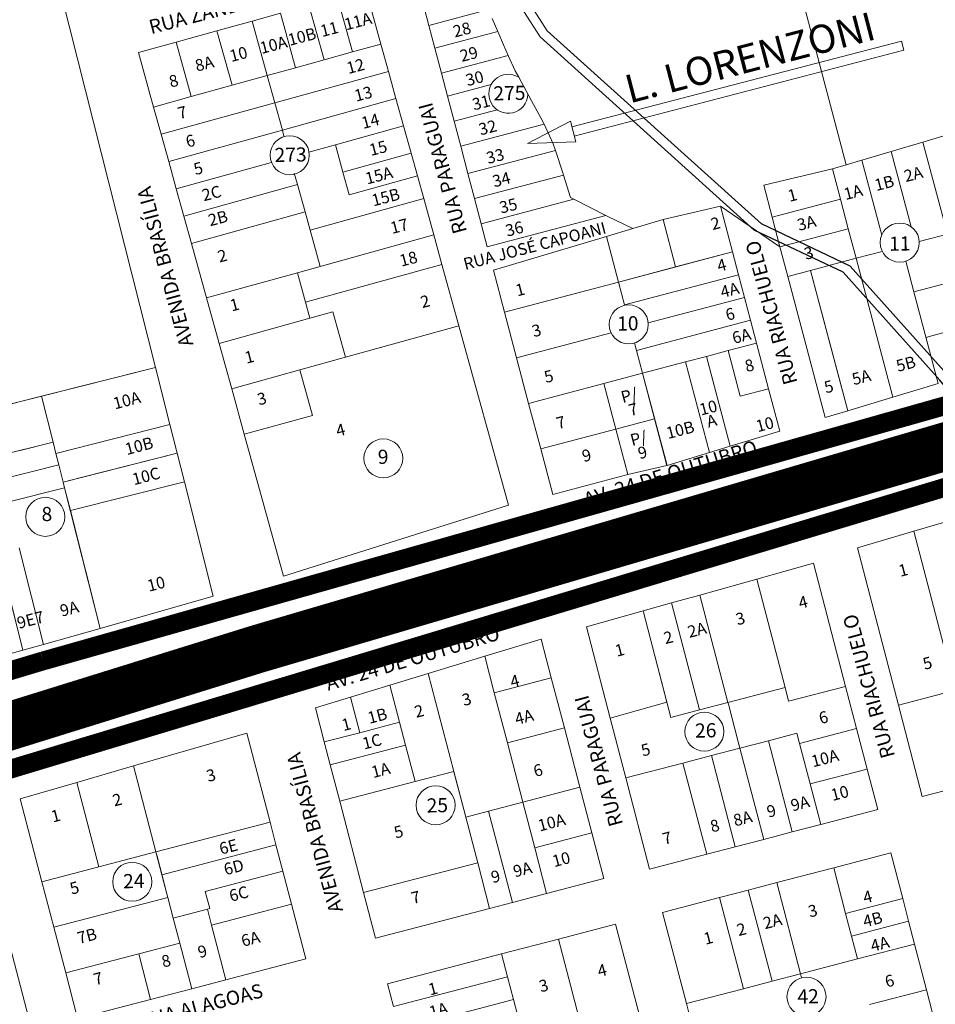
# Model space of a CAD drawing. Units: millimetres. Extents: x 741 to 14406, y -8880 to 17826.
# Drawn here: x 8888 to 9276, y 5691 to 6108 of the extents above; entities that cross this region are included whole.
import ezdxf
from ezdxf.enums import TextEntityAlignment as Align
from ezdxf.lldxf.tags import DXFTag

# ---------------------------------------------------------------- set-up
doc = ezdxf.new("R2010")
doc.units = ezdxf.units.MM
doc.linetypes.add('CONTÍNUO', pattern=[0])
for name, color, linetype in [('00 - DEMARCAÇÃO DE QUADRAS', 3, 'Continuous'), ('00 - DIVISÃO DE LOTES', 251, 'Continuous'), ('00 - HIDROGRAFIA', 172, 'Continuous'), ('00 - INDICADOR LOTEAMENTOS', 10, 'Continuous'), ('00 - NOMES LOTEAMENTOS', 2, 'Continuous'), ('00 - NÚMERO LOTES', 7, 'CONTÍNUO'), ('00 - PERÍMETROS BAIRROS E CIDADE', 30, 'Continuous'), ('00 - TEXTO RUAS', 7, 'Continuous')]:
    doc.layers.add(name, color=color, linetype=linetype)
doc.layers.add('00 - TEXTO QUADRAS', color=4, linetype='CONTÍNUO', lineweight=18)
doc.layers.add('br', color=2, linetype='Continuous', lineweight=80)
doc.styles.get("Standard").update_dxf_attribs({"font": 'arial.ttf'})
tags = doc.linetypes.add('Tracejado', pattern=[25, 15, -10]).pattern_tags.tags
tags[6:7] = [DXFTag(74, 4), DXFTag(75, 0), DXFTag(340, '0'), DXFTag(46, 1.0), DXFTag(50, 0.0), DXFTag(44, 0.0), DXFTag(45, 0.0)]
tags[4:5] = [DXFTag(74, 4), DXFTag(75, 0), DXFTag(340, '0'), DXFTag(46, 1.0), DXFTag(50, 0.0), DXFTag(44, 0.0), DXFTag(45, 0.0)]

# ---------------------------------------------------------------- blocks, each defined once
blk = doc.blocks.new('A$C74B52DDF')
for p, q in [((32.53, 359.17), (0, 385.26)), ((61.83, 305.11), (32.53, 359.17)), ((90.8, 245.8), (61.83, 305.11)), ((137.58, 179.72), (90.8, 245.8)), ((184.23, 70.41), (137.58, 179.72)), ((227.3, 0), (184.23, 70.41))]:
    blk.add_line(p, q)

msp = doc.modelspace()

# ---------------------------------------------------------------- linework, layer by layer
at = {"layer": '00 - DEMARCAÇÃO DE QUADRAS', "lineweight": 5}
for p, q in [((9186.51, 6242.23), (9238.21, 6046.62)), ((8897.94, 6148.41), (8945.31, 5960.72)), ((9034.48, 6120.99), (9040.88, 6097.86)), ((9061.19, 6105.79), (9058.63, 6115.46)), ((8986.29, 6107.65), (8998.34, 6110.98)), ((8971.35, 6103.51), (8986.29, 6107.65)), ((9063.74, 6096.12), (9061.19, 6105.79)), ((9090.47, 6103.19), (9088.12, 6108.77)), ((8954, 6098.7), (8971.35, 6103.51)), ((9092.83, 6097.61), (9090.47, 6103.19)), ((8938.1, 6094.3), (8954, 6098.7)), ((9040.88, 6097.86), (9044.08, 6086.3)), ((9092.83, 6097.61), (9094.91, 6092.98)), ((8944.51, 6071.17), (8938.1, 6094.3)), ((9066.55, 6085.49), (9063.74, 6096.12)), ((9094.91, 6092.98), (9097.83, 6086.51)), ((9044.08, 6086.3), (9047.29, 6074.73)), ((9069.11, 6075.82), (9066.55, 6085.49)), ((9097.83, 6086.51), (9099.32, 6083.81)), ((9104.79, 6073.86), (9099.32, 6083.81)), ((9071.92, 6065.19), (9069.11, 6075.82)), ((9050.49, 6063.17), (9047.29, 6074.73)), ((9108.77, 6066.65), (9104.79, 6073.86)), ((8947.71, 6059.61), (8944.51, 6071.17)), ((9050.49, 6063.17), (9053.69, 6051.6)), ((9074.73, 6054.55), (9071.92, 6065.19)), ((9108.77, 6066.65), (9110.07, 6063.89)), ((9113.96, 6055.61), (9110.07, 6063.89)), ((9270.78, 6056.33), (9299.55, 6064.91)), ((8950.92, 6048.04), (8947.71, 6059.61)), ((9114.91, 6052.76), (9113.96, 6055.61)), ((9270.78, 6056.33), (9257.36, 6052.33)), ((9053.69, 6051.6), (9056.36, 6041.97)), ((9077.8, 6042.95), (9074.73, 6054.55)), ((9118.06, 6043.25), (9114.91, 6052.76)), ((9257.36, 6052.33), (9244.9, 6048.61)), ((8954.12, 6036.48), (8950.92, 6048.04)), ((9232.43, 6044.89), (9238.21, 6046.62)), ((9238.21, 6046.62), (9244.9, 6048.61)), ((9080.61, 6032.31), (9077.8, 6042.95)), ((9118.35, 6042.29), (9118.06, 6043.25)), ((9118.36, 6042.29), (9118.35, 6042.29)), ((9121.35, 6032.74), (9118.36, 6042.29)), ((9232.43, 6044.89), (9203.23, 6037.98)), ((9056.36, 6041.97), (9059.03, 6032.33)), ((9203.23, 6037.98), (9206.8, 6024.48)), ((8957.32, 6024.91), (8954.12, 6036.48)), ((9059.03, 6032.33), (9063.3, 6016.91)), ((9083.42, 6021.68), (9080.61, 6032.31)), ((9122.69, 6032.06), (9121.35, 6032.74)), ((9122.69, 6032.06), (9136.23, 6025.21)), ((9160.54, 6023.45), (9184.87, 6029.19)), ((9184.87, 6029.19), (9190.01, 6009.73)), ((9210.12, 6011.91), (9184.87, 6029.19)), ((8960.52, 6013.35), (8957.32, 6024.91)), ((9085.99, 6011.93), (9083.42, 6021.68)), ((9136.23, 6025.21), (9085.99, 6011.93)), ((9137.47, 6024.59), (9136.23, 6025.21)), ((9147.74, 6019.63), (9137.47, 6024.59)), ((9147.74, 6019.63), (9160.54, 6023.45)), ((9210.12, 6011.91), (9206.8, 6024.48)), ((9136.56, 6016.29), (9147.74, 6019.63)), ((8966.93, 5990.22), (8960.52, 6013.35)), ((9063.3, 6016.91), (9066.77, 6004.38)), ((9088.62, 6001.99), (9136.56, 6016.29)), ((9190.01, 6009.73), (9192.56, 6000.07)), ((9213.44, 5999.34), (9210.12, 6011.91)), ((9066.77, 6004.38), (9073.98, 5978.36)), ((9093.33, 5984.18), (9088.62, 6001.99)), ((9195.12, 5990.4), (9192.56, 6000.07)), ((9229.27, 5939.46), (9213.44, 5999.34)), ((8972.27, 5970.94), (8966.93, 5990.22)), ((9195.12, 5990.4), (9197.68, 5980.73)), ((9098.44, 5964.84), (9093.33, 5984.18)), ((9197.68, 5980.73), (9200.23, 5971.06)), ((9073.98, 5978.36), (9025.83, 5965.03)), ((9073.98, 5978.36), (9095.03, 5902.34)), ((8977.61, 5951.67), (8972.27, 5970.94)), ((9200.23, 5971.06), (9205.34, 5951.73)), ((9025.83, 5965.03), (9006.52, 5959.68)), ((9103.55, 5945.51), (9098.44, 5964.84)), ((8945.31, 5960.72), (8848.47, 5936.24)), ((8945.31, 5960.72), (8896.94, 5948.49)), ((8951.43, 5936.48), (8945.31, 5960.72)), ((9011.86, 5940.4), (9006.52, 5959.68)), ((9238.85, 5942.35), (9233.97, 5960.82)), ((8982.94, 5932.4), (8977.61, 5951.67)), ((9205.34, 5951.73), (9210.11, 5933.68)), ((9277.18, 5953.86), (9258.01, 5948.11)), ((8848.47, 5936.24), (8896.94, 5948.49)), ((9258.01, 5948.11), (9238.85, 5942.35)), ((9108.66, 5926.17), (9103.55, 5945.51)), ((9238.85, 5942.35), (9229.27, 5939.46)), ((8982.94, 5932.4), (9011.86, 5940.4)), ((8954.49, 5924.36), (8951.43, 5936.48)), ((9210.11, 5933.68), (9189.04, 5927.3)), ((8999.62, 5872.2), (8982.94, 5932.4)), ((9113.76, 5906.89), (9108.66, 5926.17)), ((9189.04, 5927.3), (9180.19, 5924.61)), ((8954.49, 5924.36), (8957.54, 5912.24)), ((9180.19, 5924.61), (9162.23, 5919.15)), ((9162.2, 5919.14), (9145.66, 5915.32)), ((9145.66, 5915.32), (9113.76, 5906.89)), ((8957.54, 5912.24), (8969.79, 5863.71)), ((9095.03, 5902.34), (8999.62, 5872.2)), ((9266.96, 5891.31), (9295.75, 5899.77)), ((9242.96, 5884.25), (9266.96, 5891.31)), ((9260.4, 5817.49), (9242.96, 5884.25)), ((9224.35, 5877.69), (9200.27, 5870.95)), ((9237.98, 5825.47), (9224.35, 5877.69)), ((9176.19, 5864.22), (9200.27, 5870.95)), ((8969.79, 5863.71), (8921.82, 5850.05)), ((9164.15, 5860.85), (9176.19, 5864.22)), ((9152.11, 5857.48), (9164.15, 5860.85)), ((9128.03, 5850.75), (9152.11, 5857.48)), ((9138.13, 5812.05), (9128.03, 5850.75)), ((8921.82, 5850.05), (8897.77, 5843.25)), ((8897.77, 5843.25), (8889.1, 5840.81)), ((9084.93, 5838.22), (9108.87, 5845.52)), ((9108.87, 5845.52), (9113.15, 5829.12)), ((8889.1, 5840.81), (8873.7, 5836.46)), ((9084.93, 5838.22), (9061, 5830.92)), ((9061, 5830.92), (9044.73, 5825.96)), ((9027.97, 5820.86), (9044.73, 5825.96)), ((9113.15, 5829.12), (9118.71, 5807.83)), ((9237.98, 5825.47), (9242.66, 5807.57)), ((9013.13, 5816.33), (9027.97, 5820.86)), ((9270.5, 5778.79), (9260.4, 5817.49)), ((9016.9, 5801.92), (9013.13, 5816.33)), ((9144.76, 5786.66), (9138.13, 5812.05)), ((8935.98, 5791.71), (8984.01, 5805.65)), ((8984.01, 5805.65), (8993.87, 5767.91)), ((9118.71, 5807.83), (9125.28, 5782.67)), ((9242.66, 5807.57), (9247.14, 5790.4)), ((9019.43, 5792.24), (9016.9, 5801.92)), ((8911.96, 5784.74), (8935.98, 5791.71)), ((9023.47, 5776.76), (9019.43, 5792.24)), ((9247.14, 5790.4), (9251.63, 5773.22)), ((8887.94, 5777.77), (8911.96, 5784.74)), ((9154.87, 5747.96), (9144.76, 5786.66)), ((9294.69, 5785.1), (9270.5, 5778.79)), ((9125.28, 5782.67), (9130.33, 5763.32)), ((8897.11, 5742.65), (8887.94, 5777.77)), ((9033.57, 5738.06), (9023.47, 5776.76)), ((9251.63, 5773.22), (9227.44, 5766.91)), ((8993.87, 5767.91), (8996.39, 5758.24)), ((9227.44, 5766.91), (9215.34, 5763.75)), ((9130.33, 5763.32), (9135.38, 5743.97)), ((9215.34, 5763.75), (9203.25, 5760.59)), ((8996.39, 5758.24), (8999.3, 5747.11)), ((9203.25, 5760.59), (9191.15, 5757.43)), ((9179.06, 5754.27), (9154.87, 5747.96)), ((9191.15, 5757.43), (9179.06, 5754.27)), ((9232.94, 5748.57), (9257.12, 5754.88)), ((9257.12, 5754.88), (9262.18, 5735.53)), ((8999.3, 5747.11), (9002.96, 5733.08)), ((9208.75, 5742.25), (9232.94, 5748.57)), ((8902.17, 5723.29), (8897.11, 5742.65)), ((9135.38, 5743.97), (9111.19, 5737.66)), ((9196.65, 5739.09), (9208.75, 5742.25)), ((9038.63, 5718.71), (9033.57, 5738.06)), ((9111.19, 5737.66), (9096.68, 5733.87)), ((9184.56, 5735.93), (9196.65, 5739.09)), ((9087.01, 5731.34), (9096.68, 5733.87)), ((9160.37, 5729.62), (9184.56, 5735.93)), ((9262.18, 5735.53), (9264.7, 5725.86)), ((9002.96, 5733.08), (9009.03, 5709.86)), ((9087.01, 5731.34), (9038.63, 5718.71)), ((9170.48, 5690.92), (9160.37, 5729.62)), ((9264.7, 5725.86), (9267.23, 5716.18)), ((8907.22, 5703.94), (8902.17, 5723.29)), ((9116.25, 5718.3), (9140.44, 5724.62)), ((9140.44, 5724.62), (9150.54, 5685.92)), ((8882.86, 5718.27), (8892.97, 5679.56)), ((9116.25, 5718.3), (9092.06, 5711.99)), ((9272.28, 5696.83), (9267.23, 5716.18)), ((9009.03, 5709.86), (8975.16, 5701.02)), ((9043.68, 5699.35), (9092.06, 5711.99)), ((8912.27, 5684.59), (8907.22, 5703.94)), ((8960.65, 5697.23), (8975.16, 5701.02)), ((8960.65, 5697.23), (8943.23, 5692.68)), ((9046.21, 5689.68), (9043.68, 5699.35)), ((9272.28, 5696.83), (9282.39, 5658.13)), ((8943.23, 5692.68), (8912.27, 5684.59)), ((9175.53, 5671.56), (9170.48, 5690.92))]:
    msp.add_line(p, q, dxfattribs=at)
at = {"layer": '00 - DIVISÃO DE LOTES', "lineweight": 5}
for p, q in [((9028.83, 6094.53), (9022.43, 6117.65)), ((9016.79, 6091.19), (9010.38, 6114.32)), ((9004.74, 6087.85), (8998.34, 6110.98)), ((9061.19, 6105.79), (9086.48, 6112.48)), ((8986.29, 6107.65), (8992.7, 6084.52)), ((8971.35, 6103.51), (8977.76, 6080.38)), ((9063.74, 6096.12), (9090.47, 6103.19)), ((8954, 6098.7), (8960.41, 6075.57)), ((9040.88, 6097.86), (9028.83, 6094.53)), ((9016.79, 6091.19), (9028.83, 6094.53)), ((9094.91, 6092.98), (9066.55, 6085.49)), ((9016.79, 6091.19), (9004.74, 6087.85)), ((8992.7, 6084.52), (8977.76, 6080.38)), ((9004.74, 6087.85), (8992.7, 6084.52)), ((8992.7, 6084.52), (8995.9, 6072.95)), ((9044.08, 6086.3), (8995.9, 6072.95)), ((8977.76, 6080.38), (8960.41, 6075.57)), ((9087.66, 6080.72), (9069.11, 6075.82)), ((8960.41, 6075.57), (8944.51, 6071.17)), ((8947.71, 6059.61), (8995.9, 6072.95)), ((8999.1, 6061.39), (8995.9, 6072.95)), ((9047.29, 6074.73), (8999.1, 6061.39)), ((9090.18, 6070.01), (9071.92, 6065.19)), ((9021.58, 6055.16), (9050.49, 6063.17)), ((9095.17, 6059.95), (9108.95, 6063.6)), ((9108.95, 6063.6), (9110.07, 6063.89)), ((8950.92, 6048.04), (8999.1, 6061.39)), ((8999.1, 6061.39), (8999.64, 6059.43)), ((8999.64, 6059.43), (8999.86, 6058.66)), ((9095.17, 6059.95), (9074.73, 6054.55)), ((9010.39, 6052.06), (9021.58, 6055.16)), ((9024.78, 6043.6), (9021.58, 6055.16)), ((9270.78, 6056.33), (9281.12, 6017.23)), ((9053.69, 6051.6), (9024.78, 6043.6)), ((9114.91, 6052.76), (9077.8, 6042.95)), ((9265.8, 6020.38), (9257.36, 6052.33)), ((9257.36, 6052.33), (9265.8, 6020.38)), ((8954.12, 6036.48), (8993.89, 6047.49)), ((8993.89, 6047.49), (8994.53, 6047.67)), ((9244.9, 6048.61), (9253.29, 6016.87)), ((9005.51, 6038.26), (9004.16, 6043.13)), ((9027.45, 6033.96), (9024.78, 6043.6)), ((9080.61, 6032.31), (9118.36, 6042.29)), ((9235.8, 6032.15), (9232.43, 6044.89)), ((9005.51, 6038.26), (8957.32, 6024.91)), ((9008.71, 6026.69), (9005.51, 6038.26)), ((9027.45, 6033.96), (9056.36, 6041.97)), ((9010.85, 6018.98), (9059.03, 6032.33)), ((9083.42, 6021.68), (9122.69, 6032.06)), ((9235.8, 6032.15), (9206.8, 6024.48)), ((9235.8, 6032.15), (9239.12, 6019.58)), ((9008.71, 6026.69), (8960.52, 6013.35)), ((9010.85, 6018.98), (9008.71, 6026.69)), ((9165.84, 6003.34), (9160.54, 6023.45)), ((9010.85, 6018.98), (9015.12, 6003.56)), ((9239.12, 6019.58), (9210.12, 6011.91)), ((9242.45, 6007.01), (9239.12, 6019.58)), ((9281.12, 6017.23), (9269.2, 6014.08)), ((9015.12, 6003.56), (9063.3, 6016.91)), ((9141.67, 5996.96), (9136.56, 6016.29)), ((9141.67, 5996.96), (9190.01, 6009.73)), ((9190.01, 6009.73), (9165.84, 6003.34)), ((9242.45, 6007.01), (9253.55, 6009.95)), ((9223.11, 6001.9), (9242.45, 6007.01)), ((9258.01, 5948.11), (9242.45, 6007.01)), ((9266.89, 5992.79), (9263.46, 6005.82)), ((9266.89, 5992.79), (9315.23, 6005.56)), ((8966.93, 5990.22), (9005.48, 6000.89)), ((9005.48, 6000.89), (9015.12, 6003.56)), ((9008.95, 5988.37), (9005.48, 6000.89)), ((9066.77, 6004.38), (9008.95, 5988.37)), ((9165.84, 6003.34), (9141.67, 5996.96)), ((9213.44, 5999.34), (9223.11, 6001.9)), ((9223.11, 6001.9), (9213.44, 5999.34)), ((9233.97, 5960.82), (9223.11, 6001.9)), ((9223.11, 6001.9), (9238.85, 5942.35)), ((9093.33, 5984.18), (9141.67, 5996.96)), ((9141.67, 5996.96), (9144.22, 5987.29)), ((9192.56, 6000.07), (9144.22, 5987.29)), ((9277.18, 5953.86), (9266.89, 5992.79)), ((9010.82, 5981.62), (9008.95, 5988.37)), ((9154.23, 5979.59), (9195.12, 5990.4)), ((9020.45, 5984.29), (9010.82, 5981.62)), ((9020.45, 5984.29), (9025.83, 5965.03)), ((9144.22, 5987.29), (9144.28, 5987.08)), ((9320.05, 5987.06), (9271.94, 5973.39)), ((8972.27, 5970.94), (9010.82, 5981.62)), ((9197.68, 5980.73), (9149.34, 5967.95)), ((9138.5, 5975.43), (9098.44, 5964.84)), ((9149.34, 5967.95), (9148.5, 5971.1)), ((9149.34, 5967.95), (9151.89, 5958.28)), ((9178.96, 5965.44), (9188.15, 5967.87)), ((9188.15, 5967.87), (9178.96, 5965.44)), ((9200.23, 5971.06), (9188.15, 5967.87)), ((9188.15, 5967.87), (9193.26, 5948.53)), ((9170.02, 5963.08), (9151.89, 5958.28)), ((9178.96, 5965.44), (9170.02, 5963.08)), ((9170.02, 5963.08), (9178.96, 5965.44)), ((9180.19, 5924.61), (9170.02, 5963.08)), ((9178.96, 5965.44), (9189.04, 5927.3)), ((8977.61, 5951.67), (9006.52, 5959.68)), ((9151.89, 5958.28), (9135.46, 5953.94)), ((9162.23, 5919.15), (9151.89, 5958.28)), ((9151.89, 5958.28), (9156.99, 5938.94)), ((9135.46, 5953.94), (9103.55, 5945.51)), ((9135.46, 5953.94), (9140.57, 5934.6)), ((9205.34, 5951.73), (9193.26, 5948.53)), ((8896.94, 5948.49), (8901.85, 5929.1)), ((9156.99, 5938.94), (9140.57, 5934.6)), ((9156.99, 5938.94), (9162.2, 5919.14)), ((8903.07, 5924.26), (8951.43, 5936.48)), ((9108.66, 5926.17), (9140.57, 5934.6)), ((9145.66, 5915.32), (9140.57, 5934.6)), ((8901.85, 5929.1), (8853.37, 5916.85)), ((8887.3, 5925.43), (8901.85, 5929.1)), ((8901.85, 5929.1), (8903.07, 5924.26)), ((8903.07, 5924.26), (8904.3, 5919.41)), ((8906.14, 5912.14), (8954.49, 5924.36)), ((8913.71, 5914.05), (8954.49, 5924.36)), ((8904.3, 5919.41), (8855.82, 5907.15)), ((8904.3, 5919.41), (8906.14, 5912.14)), ((8906.14, 5912.14), (8913.71, 5914.05)), ((8882.51, 5903.58), (8906.75, 5909.71)), ((8906.14, 5912.14), (8906.75, 5909.71)), ((8909.2, 5900.02), (8906.75, 5909.71)), ((8906.75, 5909.71), (8921.82, 5850.05)), ((8909.2, 5900.02), (8957.54, 5912.24)), ((8921.82, 5850.05), (8909.2, 5900.02)), ((9266.96, 5891.31), (9279.53, 5843.16)), ((8897.77, 5843.25), (8887.41, 5884.19)), ((8889.1, 5840.81), (8878.69, 5881.99)), ((9200.27, 5870.95), (9212.28, 5824.96)), ((9188.09, 5818.64), (9176.19, 5864.22)), ((8883.95, 5861.19), (8889.1, 5840.81)), ((9175.99, 5815.48), (9164.15, 5860.85)), ((9152.11, 5857.48), (9162.21, 5818.78)), ((9163.9, 5812.33), (9152.11, 5857.48)), ((9088.96, 5822.8), (9084.93, 5838.22)), ((9061, 5830.92), (9071.85, 5789.39)), ((9044.73, 5825.96), (9048.83, 5810.25)), ((9113.15, 5829.12), (9088.96, 5822.8)), ((9213.79, 5819.15), (9237.98, 5825.47)), ((9031.9, 5805.83), (9027.97, 5820.86)), ((9094.52, 5801.51), (9088.96, 5822.8)), ((9188.09, 5818.64), (9212.28, 5824.96)), ((9212.28, 5824.96), (9213.79, 5819.15)), ((9284.59, 5823.8), (9260.4, 5817.49)), ((9162.21, 5818.78), (9138.13, 5812.05)), ((9162.21, 5818.78), (9163.9, 5812.33)), ((9175.99, 5815.48), (9188.09, 5818.64)), ((9188.09, 5818.64), (9188.26, 5817.98)), ((9188.26, 5817.98), (9192.44, 5801.97)), ((9175.99, 5815.48), (9163.9, 5812.33)), ((9031.9, 5805.83), (9048.83, 5810.25)), ((9048.83, 5810.25), (9051.35, 5800.58)), ((9016.9, 5801.92), (9031.9, 5805.83)), ((9118.71, 5807.83), (9094.52, 5801.51)), ((9217.33, 5805.61), (9205.24, 5802.45)), ((9217.33, 5805.61), (9218.47, 5801.25)), ((9218.47, 5801.25), (9242.66, 5807.57)), ((9019.43, 5792.24), (9051.35, 5800.58)), ((9051.35, 5800.58), (9055.4, 5785.1)), ((9101.09, 5776.36), (9094.52, 5801.51)), ((9193.14, 5799.29), (9192.44, 5801.97)), ((9193.14, 5799.29), (9205.24, 5802.45)), ((9215.34, 5763.75), (9205.24, 5802.45)), ((9222.95, 5784.08), (9218.47, 5801.25)), ((9168.95, 5792.97), (9181.05, 5796.13)), ((9181.05, 5796.13), (9193.14, 5799.29)), ((9191.15, 5757.43), (9181.05, 5796.13)), ((9203.25, 5760.59), (9193.14, 5799.29)), ((8935.98, 5791.71), (8945.49, 5755.28)), ((9168.95, 5792.97), (9144.76, 5786.66)), ((9144.76, 5786.66), (9168.95, 5792.97)), ((9168.95, 5792.97), (9179.06, 5754.27)), ((9055.4, 5785.1), (9071.85, 5789.39)), ((9071.85, 5789.39), (9071.88, 5789.27)), ((9071.85, 5789.39), (9076.06, 5773.26)), ((9071.88, 5789.27), (9076.06, 5773.26)), ((9222.95, 5784.08), (9247.14, 5790.4)), ((8911.96, 5784.74), (8921.3, 5748.96)), ((9023.47, 5776.76), (9055.4, 5785.1)), ((9227.44, 5766.91), (9222.95, 5784.08)), ((9125.28, 5782.67), (9101.09, 5776.36)), ((9086.57, 5772.57), (9101.09, 5776.36)), ((9101.09, 5776.36), (9106.14, 5757.01)), ((9076.06, 5773.26), (9076.9, 5770.04)), ((9086.57, 5772.57), (9076.9, 5770.04)), ((9096.68, 5733.87), (9086.57, 5772.57)), ((8993.87, 5767.91), (8945.49, 5755.28)), ((8945.49, 5755.28), (8993.87, 5767.91)), ((9076.9, 5770.04), (9081.95, 5750.69)), ((9106.14, 5757.01), (9130.33, 5763.32)), ((8996.39, 5758.24), (8948.02, 5745.6)), ((8945.49, 5755.28), (8921.3, 5748.96)), ((8945.49, 5755.28), (8945.74, 5754.31)), ((8948.02, 5745.6), (8945.49, 5755.28)), ((8945.74, 5754.31), (8945.96, 5753.49)), ((9106.14, 5757.01), (9111.19, 5737.66)), ((8945.96, 5753.49), (8948.27, 5744.64)), ((9033.57, 5738.06), (9081.95, 5750.69)), ((9081.95, 5750.69), (9087.01, 5731.34)), ((8921.3, 5748.96), (8897.11, 5742.65)), ((8966.4, 5738.52), (8999.3, 5747.11)), ((9232.94, 5748.57), (9237.99, 5729.22)), ((8950.14, 5737.48), (8948.02, 5745.6)), ((8948.27, 5744.64), (8950.14, 5737.48)), ((9208.75, 5742.25), (9218.85, 5703.55)), ((8950.14, 5737.48), (8950.54, 5735.93)), ((8966.4, 5738.52), (8968.3, 5731.26)), ((9206.76, 5700.39), (9196.65, 5739.09)), ((8902.17, 5723.29), (8950.54, 5735.93)), ((8950.54, 5735.93), (8952.82, 5727.22)), ((9194.66, 5697.23), (9184.56, 5735.93)), ((9262.18, 5735.53), (9237.99, 5729.22)), ((8967.33, 5731.01), (8952.82, 5727.22)), ((8967.33, 5731.01), (8968.3, 5731.26)), ((8969.1, 5724.24), (8967.33, 5731.01)), ((9002.96, 5733.08), (8969.1, 5724.24)), ((9240.52, 5719.54), (9237.99, 5729.22)), ((8952.82, 5727.22), (8955.6, 5716.58)), ((9240.52, 5719.54), (9264.7, 5725.86)), ((8975.16, 5701.02), (8969.1, 5724.24)), ((8955.6, 5716.58), (8938.18, 5712.03)), ((8955.6, 5716.58), (8960.65, 5697.23)), ((9126.35, 5679.6), (9116.25, 5718.3)), ((9240.52, 5719.54), (9243.04, 5709.87)), ((9267.23, 5716.18), (9243.04, 5709.87)), ((8938.18, 5712.03), (8907.22, 5703.94)), ((8938.18, 5712.03), (8943.23, 5692.68)), ((9092.06, 5711.99), (9094.59, 5702.31)), ((9243.04, 5709.87), (9218.85, 5703.55)), ((9094.59, 5702.31), (9046.21, 5689.68)), ((9094.59, 5702.31), (9097.11, 5692.64)), ((9194.66, 5697.23), (9206.76, 5700.39)), ((9218.85, 5703.55), (9206.76, 5700.39)), ((9218.85, 5703.55), (9219.29, 5701.88)), ((9194.66, 5697.23), (9170.48, 5690.92)), ((9248.1, 5690.51), (9272.28, 5696.83)), ((9048.73, 5680), (9097.11, 5692.64)), ((9097.11, 5692.64), (9099.64, 5682.96))]:
    msp.add_line(p, q, dxfattribs=at)
at = {"layer": '00 - HIDROGRAFIA', "lineweight": 5}
for points in [[(9199.24, 6018.96), (9108.37, 6100.93), (9080.76, 6144.1), (9067.98, 6136.92), (9056.95, 6135.69)], [(9202.25, 6021.59), (9111.45, 6103.53), (9084.29, 6146.02)]]:
    msp.add_lwpolyline(points, dxfattribs=at)
at = {"layer": '00 - INDICADOR LOTEAMENTOS', "lineweight": 5}
msp.add_lwpolyline([(9122.89, 6058.86), (9262.63, 6095.3), (9261.62, 6099.17), (9121.88, 6062.73)], dxfattribs=at)
msp.add_lwpolyline([(9103.03, 6055.74), (9121.25, 6065.15), (9123.52, 6056.44)], close=True, dxfattribs=at)
at = {"layer": '00 - PERÍMETROS BAIRROS E CIDADE', "color": 30, "linetype": 'Tracejado', "lineweight": 5, "const_width": 8}
for points in [[(8525.7, 5682.4), (9463.65, 5965.23)], [(9339.06, 5961.18), (8897.62, 5836.28)], [(8897.62, 5836.28), (8602.93, 5748.01)]]:
    msp.add_lwpolyline(points, dxfattribs=at)
at = {"layer": '00 - TEXTO QUADRAS', "lineweight": 5}
for centre in [(9002.22, 6050.73), (9260.93, 6013.7), (9145.98, 5978.98), (9041.92, 5922.19), (8898.57, 5897.37), (9178.07, 5806.27), (9064.11, 5775.06), (8935.42, 5742.6), (9221.38, 5693.87)]:
    msp.add_circle(centre, 8.28, dxfattribs=at)
msp.add_arc((9094.94, 6076.79), 8.28, 58.0389, 358.256, dxfattribs=at)
at = {"layer": 'br', "color": 20, "lineweight": 0, "const_width": 20.45}
msp.add_lwpolyline([(5122.12, 3914.7), (5777.38, 4281.78), (6538.12, 4712.59), (7255.53, 5109.34), (7605.95, 5306.48), (7929.58, 5476.7), (8106.48, 5557.53), (8371.51, 5647.89), (8584.65, 5715.63), (8988.45, 5841.29), (9807.02, 6082.2), (9955.4, 6129.24), (10107.42, 6228.14), (10389.24, 6415.97), (10613.7, 6569.63), (10876.02, 6729.52), (11135.92, 6899.7), (11445.86, 7099.24), (11848.54, 7356.13), (12268.23, 7626.35), (12694.65, 7908.19), (13344.29, 8322.15), (14288.61, 8936.28)], dxfattribs=at)

# ---------------------------------------------------------------- block references
at = {"layer": '00 - HIDROGRAFIA', "lineweight": 5, "rotation": 13.39509933637111}
for p in [(9288.49, 5644.18), (9291.5, 5646.81)]:
    msp.add_blockref('A$C74B52DDF', p, dxfattribs=at)

# ---------------------------------------------------------------- texts
at = {"layer": '00 - NOMES LOTEAMENTOS', "lineweight": 5}
msp.add_text('L. LORENZONI', height=12, rotation=14.6179, dxfattribs=at).set_placement((9198.93, 6086.35), align=Align.CENTER)
at = {"layer": '00 - NÚMERO LOTES', "lineweight": 5}
for s, p in [('11A', (9031.8, 6105.14)), ('11', (9019.63, 6101.79)), ('28', (9075.91, 6101.59)), ('10A', (8995.97, 6095.13)), ('10B', (9008.06, 6098.62)), ('10', (8981.12, 6091.19)), ('29', (9078.85, 6091.22)), ('8A', (8966.68, 6087.16)), ('12', (9030.75, 6086.1)), ('8', (8953.62, 6079.85)), ('30', (9081.29, 6080.94)), ('13', (9034.05, 6074.37)), ('31', (9084.03, 6070.65)), ('7', (8957.29, 6066.45)), ('14', (9037.04, 6062.8)), ('32', (9086.81, 6060.07)), ('6', (8960.7, 6054.41)), ('15', (9040.35, 6051.34)), ('33', (9090.01, 6047.94)), ('5', (8964.06, 6042.75)), ('15A', (9040.68, 6039.78)), ('34', (9092.64, 6038.03)), ('2A', (9267.35, 6040.3)), ('1A', (9241.8, 6032.67)), ('1B', (9254.98, 6036.53)), ('2C', (8969.69, 6032.19)), ('15B', (9043.57, 6030.54)), ('1', (9216.05, 6031.38)), ('35', (9095.58, 6026.9)), ('2B', (8972.42, 6021.61)), ('17', (9049.31, 6018.27)), ('36', (9098.16, 6017.11)), ('2', (9183.42, 6019.43)), ('3A', (9222.05, 6019.61)), ('2', (8974.25, 6005.66)), ('18', (9053.2, 6004.39)), ('3', (9222.95, 6006.83)), ('4', (9186.06, 6001.71)), ('1', (9100.59, 5991.31)), ('4A', (9189.45, 5991.14)), ('1', (8979.45, 5984.92)), ('2', (9060.28, 5986.33)), ('6', (9189.63, 5980.96)), ('3', (9107.54, 5974.01)), ('6A', (9194.45, 5971.69)), ('1', (8985.72, 5962.77)), ('8', (9197.81, 5959.19)), ('5B', (9264.17, 5959.87)), ('5', (9112.71, 5954.56)), ('5A', (9245.27, 5954.18)), ('5', (9231.47, 5950.19)), ('P/', (9146.82, 5946.46)), ('10A', (8933.74, 5944.38)), ('3', (8991.05, 5945.11)), ('10', (9180.34, 5941.25)), ('7', (9148.48, 5940.48)), ('7', (9117.83, 5934.98)), ('10B', (9168.47, 5931.85)), ('A', (9181.79, 5935.71)), ('10', (9204.34, 5934.2)), ('4', (9024.42, 5931.8)), ('P/', (9150.8, 5928.25)), ('10B', (8938.96, 5925.06)), ('9', (9128.76, 5921.04)), ('9', (9152.47, 5922.27)), ('10C', (8941.95, 5912.25)), ('1', (9263.03, 5872.38)), ('10', (8946.2, 5866.54)), ('4', (9220.56, 5858.75)), ('9A', (8909.38, 5855.99)), ('9E7', (8892.9, 5851.29)), ('3', (9193.97, 5851.82)), ('2A', (9175.58, 5847.02)), ('2', (9163.41, 5843.85)), ('1', (9142.78, 5838.47)), ('5', (9273.32, 5832.94)), ('4', (9098.29, 5825.3)), ('3', (9077.9, 5817.59)), ('2', (9057.71, 5812.59)), ('1B', (9040.02, 5810.6)), ('4A', (9102.27, 5810.07)), ('6', (9229.22, 5809.92)), ('1', (9026.83, 5806.96)), ('1C', (9037.71, 5799.68)), ('5', (9153.81, 5796.2)), ('10A', (9229.84, 5792.6)), ('1A', (9041.44, 5787.56)), ('6', (9108.16, 5787.48)), ('3', (8969.47, 5785.37)), ('10', (9236.11, 5777.8)), ('2', (8929.68, 5774.99)), ('9', (9207.13, 5770.24)), ('9A', (9219.3, 5773.42)), ('1', (8903.59, 5768.19)), ('10A', (9113.92, 5765.38)), ('8A', (9194.95, 5767.07)), ('5', (9049.03, 5761.41)), ('8', (9183.12, 5763.98)), ('7', (9162.9, 5758.71)), ('6E', (8976.86, 5755.05)), ('10', (9118, 5749.73)), ('6D', (8979.12, 5746.4)), ('9A', (9101.58, 5745.44)), ('9', (9090.15, 5742.46)), ('5', (8911.56, 5737.62)), ('6C', (8981.25, 5735.11)), ('7', (9056.29, 5733.59)), ('4', (9247.94, 5733.84)), ('3', (9224.68, 5727.91)), ('4B', (9250.08, 5724.27)), ('2', (9194.43, 5720.02)), ('2A', (9207.6, 5723.45)), ('7B', (8916.87, 5717.26)), ('6A', (8986.23, 5716)), ('1', (9180.35, 5716.35)), ('4A', (9253.15, 5713.85)), ('9', (8965.83, 5710.68)), ('8', (8950.42, 5706.66)), ('7', (8921.6, 5699.14)), ('4', (9135.33, 5702.63)), ('1', (9063.57, 5694.86)), ('3', (9110.55, 5696.17)), ('6', (9257.24, 5698.19)), ('1A', (9065.94, 5685.77))]:
    msp.add_text(s, height=5, rotation=14.6179, dxfattribs=at).set_placement(p, align=Align.CENTER)
at = {"layer": '00 - TEXTO QUADRAS', "lineweight": 5}
for s, p in [('275', (9095.45, 6074.09)), ('273', (9002.66, 6047.96)), ('11', (9261.04, 6010.26)), ('10', (9145.67, 5976.41)), ('9', (9041.91, 5919.83)), ('8', (8899.3, 5895.58)), ('26', (9178.71, 5803.81)), ('25', (9064.89, 5772.06)), ('24', (8936.16, 5739.94)), ('42', (9222.13, 5691.01))]:
    msp.add_text(s, height=6, rotation=1.2876, dxfattribs=at).set_placement(p, align=Align.CENTER)
at = {"layer": '00 - TEXTO RUAS', "lineweight": 5}
for s, height, rotation, p in [('RUA ZANDIR ZANELLA', 6, 14.6179, (8943.46, 6102.05)), ('RUA PARAGUAI', 6, 105.1689, (9077.45, 6018.38)), ('AVENIDA BRASÍLIA', 6, 105.1689, (8961.45, 5970.45)), ('RUA RIACHUELO', 6, 105.1689, (9217.65, 5954.38)), ('AV. 24 DE OUTUBRO', 6, 17.2591, (9128.05, 5901.66)), ('BR-277', 13.169, 17.2725, (8974.08, 5831.07)), ('RUA RIACHUELO', 6, 105.1689, (9258.97, 5795.94)), ('AV. 24 DE OUTUBRO', 6, 16.6179, (9018.58, 5823.59)), ('RUA PARAGUAI', 6, 105.1689, (9143.65, 5767.03)), ('AVENIDA BRASÍLIA', 6, 105.1689, (9024.91, 5730.45)), ('RUA ALAGOAS', 6, 14.6179, (8939.25, 5680.18))]:
    msp.add_text(s, height=height, rotation=rotation, dxfattribs=at).set_placement(p)
msp.add_text('RUA JOSÉ CAPOANI', height=5, rotation=14.6179, dxfattribs=at).set_placement((9106.74, 6009.9), align=Align.CENTER)

doc.saveas('drawing.dxf')
